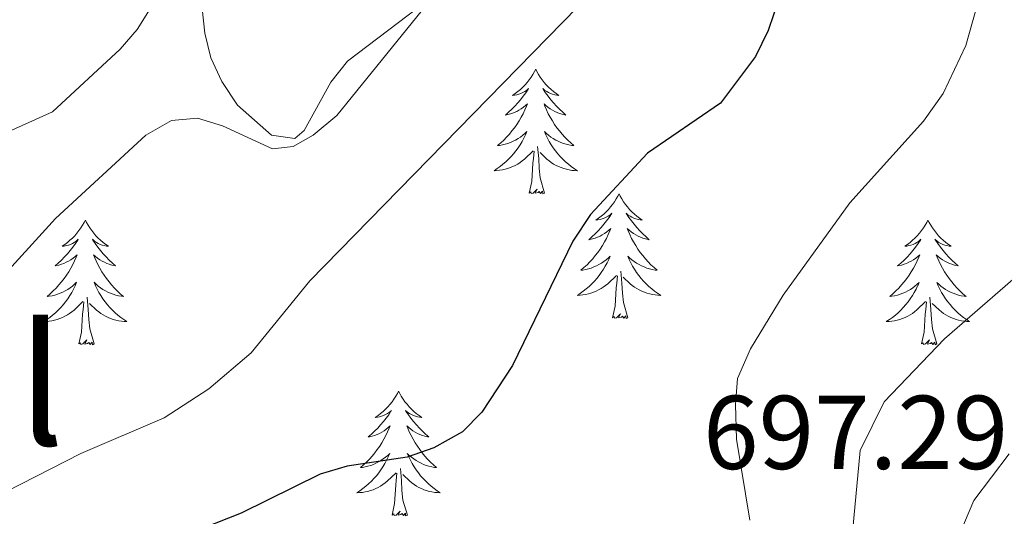
# Model space of a CAD drawing. Units: metres. Extents: x 613503 to 618008, y 4722028 to 4725072.
# Drawn here: x 616361 to 616456, y 4722537 to 4722585 of the extents above; entities that cross this region are included whole.
import ezdxf
from ezdxf.enums import TextEntityAlignment as Align

# ---------------------------------------------------------------- set-up
doc = ezdxf.new("R2010")
doc.units = ezdxf.units.M
doc.header["$MEASUREMENT"] = 0
for name, color, linetype, lineweight in [('Level 35', 92, 'Continuous', 0), ('Level 36', 19, 'Continuous', 40), ('Level 4', 36, 'Continuous', 30), ('Level 41', 19, 'Continuous', 0), ('Level 45', 19, 'Continuous', 0), ('Level 5', 36, 'Continuous', 0), ('Level 59', 19, 'Continuous', 0)]:
    doc.layers.add(name, color=color, linetype=linetype, lineweight=lineweight)
doc.styles.add('Arial', font='ARIAL.TTF', dxfattribs={"height": 0.2})

msp = doc.modelspace()

# ---------------------------------------------------------------- linework, layer by layer
at = {"layer": 'Level 35', "color": 92, "linetype": 'Continuous', "lineweight": 0, "ltscale": 0.5}
for points in [[(616347.89, 4722631.97, 735.86), (616376.58, 4722593.09, 726.87), (616378.56, 4722589.11, 719.39), (616379.19, 4722583.46, 718.78), (616379.75, 4722581.11, 718.16), (616380.79, 4722578.84, 717.58), (616382.31, 4722576.59, 717.32)], [(616391.2, 4722578.78, 717.32), (616392.79, 4722580.79, 717.32), (616409.14, 4722593.21, 716.85)], [(616382.31, 4722576.59, 717.32), (616385.54, 4722573.72, 717.32), (616387.76, 4722573.39, 717.32), (616388.67, 4722574.15, 717.32), (616391.2, 4722578.78, 717.32)]]:
    msp.add_polyline3d(points, dxfattribs=at)
at = {"layer": 'Level 36', "color": 92, "linetype": 'Continuous', "lineweight": 0}
for points in [[(616410.79, 4722580.02), (616410.68, 4722579.8), (616410.52, 4722579.52), (616410.35, 4722579.26), (616410.17, 4722579), (616409.98, 4722578.75), (616409.77, 4722578.52), (616409.55, 4722578.29), (616409.32, 4722578.07), (616409.08, 4722577.87), (616408.83, 4722577.68), (616408.57, 4722577.5), (616408.77, 4722577.52), (616408.97, 4722577.56), (616409.17, 4722577.62), (616409.36, 4722577.69), (616409.55, 4722577.77), (616409.74, 4722577.87), (616409.91, 4722577.98), (616410.11, 4722578.17), (616410.07, 4722578.11), (616409.84, 4722577.76), (616409.6, 4722577.43), (616409.34, 4722577.1), (616409.08, 4722576.79), (616408.8, 4722576.48), (616408.5, 4722576.19), (616408.2, 4722575.9), (616407.89, 4722575.63), (616408.01, 4722575.66), (616408.26, 4722575.71), (616408.5, 4722575.79), (616408.74, 4722575.88), (616408.97, 4722575.98), (616409.19, 4722576.1), (616409.41, 4722576.23), (616409.61, 4722576.37), (616409.81, 4722576.53), (616410, 4722576.7), (616409.91, 4722576.48), (616409.75, 4722576.12), (616409.58, 4722575.76), (616409.4, 4722575.42), (616409.2, 4722575.08), (616408.98, 4722574.74), (616408.76, 4722574.42), (616408.52, 4722574.11), (616408.27, 4722573.81), (616408, 4722573.52), (616407.73, 4722573.23), (616407.44, 4722572.96), (616407.14, 4722572.71), (616407.34, 4722572.73), (616407.61, 4722572.78), (616407.87, 4722572.84), (616408.13, 4722572.92), (616408.38, 4722573.01), (616408.63, 4722573.12), (616408.87, 4722573.24), (616409.11, 4722573.38), (616409.33, 4722573.53), (616409.55, 4722573.7), (616409.76, 4722573.87), (616409.95, 4722574.06), (616409.81, 4722573.73)], [(616410.79, 4722580.02), (616410.9, 4722579.8), (616411.05, 4722579.52), (616411.22, 4722579.26), (616411.4, 4722579), (616411.6, 4722578.75), (616411.8, 4722578.52), (616412.02, 4722578.29), (616412.25, 4722578.07), (616412.49, 4722577.87), (616412.74, 4722577.68), (616413, 4722577.5), (616412.8, 4722577.52), (616412.6, 4722577.56), (616412.4, 4722577.62), (616412.21, 4722577.69), (616412.02, 4722577.77), (616411.84, 4722577.87), (616411.66, 4722577.98), (616411.46, 4722578.17), (616411.5, 4722578.11), (616411.73, 4722577.76), (616411.97, 4722577.43), (616412.23, 4722577.1), (616412.5, 4722576.79), (616412.78, 4722576.48), (616413.07, 4722576.19), (616413.37, 4722575.9), (616413.68, 4722575.63), (616413.56, 4722575.66), (616413.31, 4722575.71), (616413.07, 4722575.79), (616412.84, 4722575.88), (616412.6, 4722575.98), (616412.38, 4722576.1), (616412.17, 4722576.23), (616411.96, 4722576.37), (616411.76, 4722576.53), (616411.58, 4722576.7), (616411.66, 4722576.48), (616411.82, 4722576.12), (616411.99, 4722575.76), (616412.18, 4722575.42), (616412.38, 4722575.08), (616412.59, 4722574.74), (616412.81, 4722574.42), (616413.05, 4722574.11), (616413.3, 4722573.81), (616413.57, 4722573.52), (616413.84, 4722573.23), (616414.13, 4722572.96), (616414.43, 4722572.71), (616414.23, 4722572.73), (616413.96, 4722572.78), (616413.7, 4722572.84), (616413.44, 4722572.92), (616413.19, 4722573.01), (616412.94, 4722573.12), (616412.7, 4722573.24), (616412.46, 4722573.38), (616412.24, 4722573.53), (616412.02, 4722573.7), (616411.82, 4722573.87), (616411.62, 4722574.06), (616411.76, 4722573.73)], [(616409.809, 4722573.732), (616409.648, 4722573.412), (616409.478, 4722573.103), (616409.298, 4722572.793), (616409.098, 4722572.503), (616408.898, 4722572.213), (616408.668, 4722571.933), (616408.438, 4722571.663), (616408.188, 4722571.403), (616407.928, 4722571.163), (616407.658, 4722570.933), (616407.378, 4722570.703), (616407.098, 4722570.503), (616406.808, 4722570.303), (616407.068, 4722570.313), (616407.328, 4722570.343), (616407.598, 4722570.383), (616407.858, 4722570.443), (616408.108, 4722570.513), (616408.358, 4722570.603), (616408.598, 4722570.703), (616408.838, 4722570.813), (616409.068, 4722570.943), (616409.288, 4722571.093), (616409.508, 4722571.253), (616409.708, 4722571.423), (616410.558, 4722572.223)], [(616411.758, 4722573.732), (616411.918, 4722573.412), (616412.088, 4722573.102), (616412.268, 4722572.792), (616412.468, 4722572.502), (616412.678, 4722572.212), (616412.898, 4722571.932), (616413.138, 4722571.662), (616413.378, 4722571.402), (616413.638, 4722571.162), (616413.908, 4722570.932), (616414.188, 4722570.702), (616414.478, 4722570.502), (616414.768, 4722570.302), (616414.498, 4722570.312), (616414.238, 4722570.342), (616413.978, 4722570.382), (616413.718, 4722570.442), (616413.458, 4722570.512), (616413.208, 4722570.602), (616412.968, 4722570.702), (616412.728, 4722570.812), (616412.498, 4722570.942), (616412.278, 4722571.092), (616412.058, 4722571.252), (616411.858, 4722571.422), (616411.198, 4722572.042)], [(616411.64, 4722568.17), (616411.21, 4722569.61), (616411.12, 4722570.51), (616411.07, 4722571.46), (616410.97, 4722572.62)], [(616410.17, 4722568.17), (616410.41, 4722569.29), (616410.52, 4722571.03), (616410.57, 4722571.46), (616410.64, 4722572.18)], [(616411.64, 4722568.17), (616411.46, 4722568.1), (616411.44, 4722568.34), (616411.25, 4722568.12), (616411.13, 4722568.32), (616411.01, 4722568.21), (616410.74, 4722568.16), (616410.94, 4722568.55), (616410.55, 4722568.17), (616410.36, 4722568.12), (616410.32, 4722568.28), (616410.17, 4722568.17)], [(616418.75, 4722568.1), (616418.64, 4722567.88), (616418.48, 4722567.61), (616418.31, 4722567.34), (616418.13, 4722567.08), (616417.94, 4722566.84), (616417.73, 4722566.6), (616417.51, 4722566.37), (616417.28, 4722566.16), (616417.04, 4722565.95), (616416.79, 4722565.76), (616416.53, 4722565.58), (616416.73, 4722565.61), (616416.93, 4722565.64), (616417.13, 4722565.7), (616417.32, 4722565.77), (616417.51, 4722565.85), (616417.7, 4722565.95), (616417.87, 4722566.06), (616418.07, 4722566.26), (616418.03, 4722566.19), (616417.8, 4722565.84), (616417.56, 4722565.51), (616417.3, 4722565.18), (616417.04, 4722564.87), (616416.76, 4722564.56), (616416.46, 4722564.27), (616416.16, 4722563.98), (616415.85, 4722563.71), (616415.97, 4722563.74), (616416.22, 4722563.8), (616416.46, 4722563.87), (616416.7, 4722563.96), (616416.93, 4722564.06), (616417.15, 4722564.18), (616417.37, 4722564.31), (616417.57, 4722564.45), (616417.77, 4722564.61), (616417.96, 4722564.78), (616417.87, 4722564.56), (616417.71, 4722564.2), (616417.54, 4722563.84), (616417.36, 4722563.5), (616417.16, 4722563.16), (616416.94, 4722562.82), (616416.72, 4722562.5), (616416.48, 4722562.19), (616416.23, 4722561.89), (616415.96, 4722561.6), (616415.69, 4722561.32), (616415.4, 4722561.04), (616415.1, 4722560.79), (616415.3, 4722560.81), (616415.57, 4722560.86), (616415.83, 4722560.92), (616416.09, 4722561), (616416.34, 4722561.1), (616416.59, 4722561.2), (616416.83, 4722561.33), (616417.07, 4722561.46), (616417.29, 4722561.61), (616417.51, 4722561.78), (616417.72, 4722561.95), (616417.91, 4722562.14), (616417.77, 4722561.82)], [(616418.75, 4722568.1), (616418.86, 4722567.88), (616419.01, 4722567.61), (616419.18, 4722567.34), (616419.36, 4722567.08), (616419.56, 4722566.84), (616419.76, 4722566.6), (616419.98, 4722566.37), (616420.21, 4722566.16), (616420.45, 4722565.95), (616420.7, 4722565.76), (616420.96, 4722565.58), (616420.76, 4722565.61), (616420.56, 4722565.64), (616420.36, 4722565.7), (616420.17, 4722565.77), (616419.98, 4722565.85), (616419.8, 4722565.95), (616419.62, 4722566.06), (616419.42, 4722566.26), (616419.46, 4722566.19), (616419.69, 4722565.84), (616419.93, 4722565.51), (616420.19, 4722565.18), (616420.46, 4722564.87), (616420.74, 4722564.56), (616421.03, 4722564.27), (616421.33, 4722563.98), (616421.64, 4722563.71), (616421.52, 4722563.74), (616421.27, 4722563.8), (616421.03, 4722563.87), (616420.8, 4722563.96), (616420.56, 4722564.06), (616420.34, 4722564.18), (616420.13, 4722564.31), (616419.92, 4722564.45), (616419.72, 4722564.61), (616419.54, 4722564.78), (616419.62, 4722564.56), (616419.78, 4722564.2), (616419.95, 4722563.84), (616420.14, 4722563.5), (616420.34, 4722563.16), (616420.55, 4722562.82), (616420.77, 4722562.5), (616421.01, 4722562.19), (616421.26, 4722561.89), (616421.53, 4722561.6), (616421.8, 4722561.32), (616422.09, 4722561.04), (616422.39, 4722560.79), (616422.19, 4722560.81), (616421.92, 4722560.86), (616421.66, 4722560.92), (616421.4, 4722561), (616421.15, 4722561.1), (616420.9, 4722561.2), (616420.66, 4722561.33), (616420.42, 4722561.46), (616420.2, 4722561.61), (616419.98, 4722561.78), (616419.78, 4722561.95), (616419.58, 4722562.14), (616419.72, 4722561.82)], [(616367.76, 4722565.59), (616367.64, 4722565.37), (616367.49, 4722565.1), (616367.32, 4722564.83), (616367.14, 4722564.58), (616366.95, 4722564.33), (616366.74, 4722564.09), (616366.52, 4722563.86), (616366.29, 4722563.65), (616366.05, 4722563.44), (616365.8, 4722563.25), (616365.54, 4722563.08), (616365.74, 4722563.1), (616365.94, 4722563.14), (616366.14, 4722563.19), (616366.34, 4722563.26), (616366.52, 4722563.35), (616366.7, 4722563.44), (616366.88, 4722563.56), (616367.08, 4722563.75), (616367.04, 4722563.68), (616366.81, 4722563.34), (616366.57, 4722563), (616366.31, 4722562.68), (616366.05, 4722562.36), (616365.77, 4722562.06), (616365.47, 4722561.76), (616365.17, 4722561.48), (616364.86, 4722561.21), (616364.98, 4722561.23), (616365.23, 4722561.29), (616365.47, 4722561.36), (616365.71, 4722561.45), (616365.94, 4722561.55), (616366.16, 4722561.67), (616366.38, 4722561.8), (616366.58, 4722561.95), (616366.78, 4722562.1), (616366.97, 4722562.27), (616366.88, 4722562.05), (616366.72, 4722561.69), (616366.55, 4722561.34), (616366.37, 4722560.99), (616366.17, 4722560.65), (616365.96, 4722560.32), (616365.73, 4722560), (616365.49, 4722559.68), (616365.24, 4722559.38), (616364.97, 4722559.09), (616364.7, 4722558.81), (616364.41, 4722558.54), (616364.12, 4722558.28), (616364.31, 4722558.3), (616364.58, 4722558.35), (616364.84, 4722558.42), (616365.1, 4722558.49), (616365.36, 4722558.59), (616365.6, 4722558.7), (616365.84, 4722558.82), (616366.08, 4722558.96), (616366.3, 4722559.11), (616366.52, 4722559.27), (616366.72, 4722559.45), (616366.92, 4722559.64), (616366.78, 4722559.31)], [(616367.76, 4722565.59), (616367.87, 4722565.37), (616368.02, 4722565.1), (616368.19, 4722564.83), (616368.37, 4722564.58), (616368.57, 4722564.33), (616368.77, 4722564.09), (616368.99, 4722563.86), (616369.22, 4722563.65), (616369.46, 4722563.44), (616369.71, 4722563.25), (616369.97, 4722563.08), (616369.77, 4722563.1), (616369.57, 4722563.14), (616369.37, 4722563.19), (616369.18, 4722563.26), (616368.99, 4722563.35), (616368.81, 4722563.44), (616368.63, 4722563.56), (616368.43, 4722563.75), (616368.47, 4722563.68), (616368.7, 4722563.34), (616368.94, 4722563), (616369.2, 4722562.68), (616369.47, 4722562.36), (616369.75, 4722562.06), (616370.04, 4722561.76), (616370.34, 4722561.48), (616370.65, 4722561.21), (616370.53, 4722561.23), (616370.28, 4722561.29), (616370.04, 4722561.36), (616369.81, 4722561.45), (616369.58, 4722561.55), (616369.35, 4722561.67), (616369.14, 4722561.8), (616368.93, 4722561.95), (616368.73, 4722562.1), (616368.54, 4722562.27), (616368.63, 4722562.05), (616368.79, 4722561.69), (616368.96, 4722561.34), (616369.14, 4722560.99), (616369.34, 4722560.65), (616369.56, 4722560.32), (616369.78, 4722560), (616370.02, 4722559.68), (616370.27, 4722559.38), (616370.54, 4722559.09), (616370.81, 4722558.81), (616371.1, 4722558.54), (616371.4, 4722558.28), (616371.2, 4722558.3), (616370.93, 4722558.35), (616370.67, 4722558.42), (616370.41, 4722558.49), (616370.16, 4722558.59), (616369.91, 4722558.7), (616369.67, 4722558.82), (616369.43, 4722558.96), (616369.21, 4722559.11), (616368.99, 4722559.27), (616368.79, 4722559.45), (616368.59, 4722559.64), (616368.73, 4722559.31)], [(616448.26, 4722565.59), (616448.15, 4722565.37), (616448, 4722565.1), (616447.83, 4722564.83), (616447.64, 4722564.58), (616447.45, 4722564.33), (616447.24, 4722564.09), (616447.02, 4722563.86), (616446.8, 4722563.65), (616446.56, 4722563.44), (616446.3, 4722563.25), (616446.04, 4722563.08), (616446.24, 4722563.1), (616446.45, 4722563.14), (616446.64, 4722563.19), (616446.84, 4722563.26), (616447.03, 4722563.34), (616447.21, 4722563.44), (616447.38, 4722563.56), (616447.59, 4722563.75), (616447.55, 4722563.68), (616447.32, 4722563.34), (616447.08, 4722563), (616446.82, 4722562.68), (616446.55, 4722562.36), (616446.27, 4722562.05), (616445.98, 4722561.76), (616445.68, 4722561.48), (616445.36, 4722561.21), (616445.49, 4722561.23), (616445.73, 4722561.29), (616445.98, 4722561.36), (616446.21, 4722561.45), (616446.44, 4722561.55), (616446.66, 4722561.67), (616446.88, 4722561.8), (616447.09, 4722561.94), (616447.28, 4722562.1), (616447.47, 4722562.27), (616447.38, 4722562.05), (616447.23, 4722561.69), (616447.06, 4722561.34), (616446.87, 4722560.99), (616446.67, 4722560.65), (616446.46, 4722560.32), (616446.23, 4722560), (616445.99, 4722559.68), (616445.74, 4722559.38), (616445.48, 4722559.09), (616445.2, 4722558.81), (616444.92, 4722558.54), (616444.62, 4722558.28), (616444.82, 4722558.3), (616445.08, 4722558.35), (616445.35, 4722558.41), (616445.6, 4722558.49), (616445.86, 4722558.59), (616446.11, 4722558.7), (616446.35, 4722558.82), (616446.58, 4722558.96), (616446.81, 4722559.11), (616447.02, 4722559.27), (616447.23, 4722559.45), (616447.42, 4722559.63), (616447.28, 4722559.31)], [(616448.26, 4722565.59), (616448.37, 4722565.37), (616448.53, 4722565.1), (616448.7, 4722564.83), (616448.88, 4722564.58), (616449.07, 4722564.33), (616449.28, 4722564.09), (616449.5, 4722563.86), (616449.73, 4722563.65), (616449.97, 4722563.44), (616450.22, 4722563.25), (616450.48, 4722563.08), (616450.28, 4722563.1), (616450.08, 4722563.14), (616449.88, 4722563.19), (616449.68, 4722563.26), (616449.49, 4722563.34), (616449.31, 4722563.44), (616449.14, 4722563.56), (616448.93, 4722563.75), (616448.97, 4722563.68), (616449.2, 4722563.34), (616449.45, 4722563), (616449.7, 4722562.68), (616449.97, 4722562.36), (616450.25, 4722562.05), (616450.54, 4722561.76), (616450.85, 4722561.48), (616451.16, 4722561.21), (616451.04, 4722561.23), (616450.79, 4722561.29), (616450.55, 4722561.36), (616450.31, 4722561.45), (616450.08, 4722561.55), (616449.86, 4722561.67), (616449.64, 4722561.8), (616449.43, 4722561.94), (616449.24, 4722562.1), (616449.05, 4722562.27), (616449.14, 4722562.05), (616449.29, 4722561.69), (616449.46, 4722561.34), (616449.65, 4722560.99), (616449.85, 4722560.65), (616450.06, 4722560.32), (616450.29, 4722560), (616450.53, 4722559.68), (616450.78, 4722559.38), (616451.04, 4722559.09), (616451.32, 4722558.81), (616451.6, 4722558.54), (616451.9, 4722558.28), (616451.71, 4722558.3), (616451.44, 4722558.35), (616451.18, 4722558.41), (616450.92, 4722558.49), (616450.66, 4722558.59), (616450.41, 4722558.7), (616450.17, 4722558.82), (616449.94, 4722558.96), (616449.71, 4722559.11), (616449.5, 4722559.27), (616449.29, 4722559.45), (616449.1, 4722559.63), (616449.24, 4722559.31)], [(616417.767, 4722561.823), (616417.607, 4722561.493), (616417.437, 4722561.183), (616417.257, 4722560.883), (616417.056, 4722560.583), (616416.856, 4722560.293), (616416.626, 4722560.013), (616416.396, 4722559.743), (616416.146, 4722559.493), (616415.886, 4722559.243), (616415.616, 4722559.013), (616415.336, 4722558.783), (616415.056, 4722558.583), (616414.766, 4722558.383), (616415.026, 4722558.393), (616415.286, 4722558.423), (616415.556, 4722558.463), (616415.816, 4722558.523), (616416.066, 4722558.593), (616416.316, 4722558.683), (616416.556, 4722558.783), (616416.796, 4722558.903), (616417.026, 4722559.033), (616417.246, 4722559.173), (616417.466, 4722559.333), (616417.666, 4722559.503), (616418.516, 4722560.303)], [(616419.717, 4722561.823), (616419.877, 4722561.493), (616420.046, 4722561.183), (616420.226, 4722560.883), (616420.426, 4722560.583), (616420.636, 4722560.293), (616420.856, 4722560.013), (616421.096, 4722559.743), (616421.336, 4722559.493), (616421.596, 4722559.243), (616421.866, 4722559.013), (616422.146, 4722558.783), (616422.436, 4722558.583), (616422.726, 4722558.383), (616422.456, 4722558.393), (616422.196, 4722558.423), (616421.936, 4722558.463), (616421.676, 4722558.523), (616421.416, 4722558.593), (616421.166, 4722558.683), (616420.926, 4722558.783), (616420.686, 4722558.903), (616420.456, 4722559.033), (616420.236, 4722559.173), (616420.016, 4722559.333), (616419.816, 4722559.503), (616419.156, 4722560.123)], [(616419.6, 4722556.25), (616419.17, 4722557.69), (616419.08, 4722558.59), (616419.03, 4722559.54), (616418.93, 4722560.71)], [(616418.13, 4722556.25), (616418.37, 4722557.37), (616418.48, 4722559.11), (616418.53, 4722559.54), (616418.6, 4722560.26)], [(616366.778, 4722559.307), (616366.618, 4722558.987), (616366.458, 4722558.667), (616366.268, 4722558.367), (616366.078, 4722558.067), (616365.858, 4722557.777), (616365.638, 4722557.497), (616365.408, 4722557.237), (616365.158, 4722556.977), (616364.898, 4722556.727), (616364.628, 4722556.497), (616364.358, 4722556.277), (616364.068, 4722556.067), (616363.778, 4722555.877), (616364.038, 4722555.887), (616364.298, 4722555.907), (616364.568, 4722555.947), (616364.818, 4722556.007), (616365.078, 4722556.077), (616365.328, 4722556.167), (616365.568, 4722556.267), (616365.808, 4722556.387), (616366.038, 4722556.517), (616366.258, 4722556.657), (616366.478, 4722556.817), (616366.678, 4722556.987), (616367.528, 4722557.787)], [(616368.728, 4722559.307), (616368.888, 4722558.987), (616369.058, 4722558.667), (616369.238, 4722558.367), (616369.438, 4722558.067), (616369.648, 4722557.777), (616369.868, 4722557.497), (616370.098, 4722557.237), (616370.348, 4722556.977), (616370.608, 4722556.727), (616370.877, 4722556.497), (616371.157, 4722556.277), (616371.447, 4722556.067), (616371.737, 4722555.877), (616371.467, 4722555.887), (616371.207, 4722555.907), (616370.947, 4722555.947), (616370.687, 4722556.007), (616370.427, 4722556.077), (616370.177, 4722556.167), (616369.937, 4722556.267), (616369.697, 4722556.387), (616369.468, 4722556.517), (616369.248, 4722556.657), (616369.038, 4722556.817), (616368.828, 4722556.987), (616368.168, 4722557.607)], [(616447.275, 4722559.311), (616447.125, 4722558.991), (616446.955, 4722558.671), (616446.775, 4722558.371), (616446.575, 4722558.071), (616446.365, 4722557.781), (616446.145, 4722557.501), (616445.905, 4722557.241), (616445.665, 4722556.981), (616445.415, 4722556.731), (616445.145, 4722556.501), (616444.865, 4722556.281), (616444.575, 4722556.071), (616444.285, 4722555.881), (616444.545, 4722555.891), (616444.815, 4722555.911), (616445.075, 4722555.951), (616445.335, 4722556.011), (616445.585, 4722556.081), (616445.835, 4722556.171), (616446.085, 4722556.271), (616446.325, 4722556.391), (616446.555, 4722556.521), (616446.775, 4722556.661), (616446.985, 4722556.821), (616447.185, 4722556.991), (616448.025, 4722557.791)], [(616449.235, 4722559.31), (616449.385, 4722558.99), (616449.555, 4722558.67), (616449.735, 4722558.37), (616449.935, 4722558.07), (616450.155, 4722557.78), (616450.375, 4722557.5), (616450.615, 4722557.24), (616450.865, 4722556.98), (616451.115, 4722556.73), (616451.385, 4722556.5), (616451.665, 4722556.28), (616451.955, 4722556.07), (616452.245, 4722555.88), (616451.985, 4722555.89), (616451.715, 4722555.91), (616451.455, 4722555.95), (616451.195, 4722556.01), (616450.945, 4722556.08), (616450.695, 4722556.171), (616450.445, 4722556.271), (616450.205, 4722556.391), (616449.975, 4722556.521), (616449.755, 4722556.661), (616449.545, 4722556.821), (616449.345, 4722556.991), (616448.675, 4722557.611)], [(616367.14, 4722553.74), (616367.38, 4722554.86), (616367.5, 4722556.6), (616367.54, 4722557.04), (616367.61, 4722557.76)], [(616368.61, 4722553.74), (616368.18, 4722555.18), (616368.09, 4722556.09), (616368.04, 4722557.04), (616367.94, 4722558.2)], [(616447.64, 4722553.74), (616447.89, 4722554.86), (616448, 4722556.6), (616448.05, 4722557.03), (616448.11, 4722557.76)], [(616449.11, 4722553.74), (616448.68, 4722555.18), (616448.59, 4722556.08), (616448.54, 4722557.03), (616448.44, 4722558.2)], [(616419.6, 4722556.25), (616419.42, 4722556.18), (616419.4, 4722556.42), (616419.21, 4722556.2), (616419.09, 4722556.4), (616418.97, 4722556.29), (616418.7, 4722556.24), (616418.9, 4722556.63), (616418.51, 4722556.25), (616418.32, 4722556.2), (616418.28, 4722556.36), (616418.13, 4722556.25)], [(616368.61, 4722553.74), (616368.43, 4722553.67), (616368.41, 4722553.91), (616368.22, 4722553.69), (616368.1, 4722553.89), (616367.98, 4722553.79), (616367.71, 4722553.73), (616367.91, 4722554.12), (616367.52, 4722553.74), (616367.34, 4722553.69), (616367.29, 4722553.85), (616367.14, 4722553.74)], [(616449.11, 4722553.74), (616448.94, 4722553.67), (616448.92, 4722553.91), (616448.73, 4722553.69), (616448.61, 4722553.89), (616448.49, 4722553.78), (616448.22, 4722553.73), (616448.41, 4722554.12), (616448.03, 4722553.74), (616447.84, 4722553.69), (616447.8, 4722553.85), (616447.64, 4722553.74)], [(616397.68, 4722549.23), (616397.57, 4722549.01), (616397.41, 4722548.74), (616397.24, 4722548.47), (616397.06, 4722548.22), (616396.87, 4722547.97), (616396.66, 4722547.73), (616396.44, 4722547.5), (616396.21, 4722547.29), (616395.97, 4722547.08), (616395.72, 4722546.89), (616395.46, 4722546.72), (616395.66, 4722546.74), (616395.86, 4722546.78), (616396.06, 4722546.83), (616396.26, 4722546.9), (616396.45, 4722546.99), (616396.63, 4722547.08), (616396.8, 4722547.2), (616397.01, 4722547.39), (616396.96, 4722547.32), (616396.74, 4722546.98), (616396.49, 4722546.64), (616396.24, 4722546.32), (616395.97, 4722546), (616395.69, 4722545.7), (616395.4, 4722545.4), (616395.09, 4722545.12), (616394.78, 4722544.85), (616394.9, 4722544.87), (616395.15, 4722544.93), (616395.39, 4722545), (616395.63, 4722545.09), (616395.86, 4722545.19), (616396.08, 4722545.31), (616396.3, 4722545.44), (616396.5, 4722545.59), (616396.7, 4722545.74), (616396.89, 4722545.91), (616396.8, 4722545.69), (616396.64, 4722545.33), (616396.47, 4722544.98), (616396.29, 4722544.63), (616396.09, 4722544.29), (616395.88, 4722543.96), (616395.65, 4722543.64), (616395.41, 4722543.32), (616395.16, 4722543.02), (616394.9, 4722542.73), (616394.62, 4722542.45), (616394.33, 4722542.18), (616394.04, 4722541.92), (616394.23, 4722541.94), (616394.5, 4722541.99), (616394.76, 4722542.06), (616395.02, 4722542.13), (616395.28, 4722542.23), (616395.52, 4722542.34), (616395.76, 4722542.46), (616396, 4722542.6), (616396.22, 4722542.75), (616396.44, 4722542.91), (616396.65, 4722543.09), (616396.84, 4722543.28), (616396.7, 4722542.95)], [(616397.68, 4722549.23), (616397.79, 4722549.01), (616397.94, 4722548.74), (616398.11, 4722548.47), (616398.29, 4722548.22), (616398.49, 4722547.97), (616398.7, 4722547.73), (616398.91, 4722547.5), (616399.14, 4722547.29), (616399.38, 4722547.08), (616399.64, 4722546.89), (616399.9, 4722546.72), (616399.7, 4722546.74), (616399.49, 4722546.78), (616399.29, 4722546.83), (616399.1, 4722546.9), (616398.91, 4722546.99), (616398.73, 4722547.08), (616398.56, 4722547.2), (616398.35, 4722547.39), (616398.39, 4722547.32), (616398.62, 4722546.98), (616398.86, 4722546.64), (616399.12, 4722546.32), (616399.39, 4722546), (616399.67, 4722545.7), (616399.96, 4722545.4), (616400.26, 4722545.12), (616400.58, 4722544.85), (616400.45, 4722544.87), (616400.2, 4722544.93), (616399.96, 4722545), (616399.73, 4722545.09), (616399.5, 4722545.19), (616399.27, 4722545.31), (616399.06, 4722545.44), (616398.85, 4722545.59), (616398.65, 4722545.74), (616398.47, 4722545.91), (616398.56, 4722545.69), (616398.71, 4722545.33), (616398.88, 4722544.98), (616399.07, 4722544.63), (616399.27, 4722544.29), (616399.48, 4722543.96), (616399.7, 4722543.64), (616399.94, 4722543.32), (616400.2, 4722543.02), (616400.46, 4722542.73), (616400.73, 4722542.45), (616401.02, 4722542.18), (616401.32, 4722541.92), (616401.12, 4722541.94), (616400.86, 4722541.99), (616400.59, 4722542.06), (616400.33, 4722542.13), (616400.08, 4722542.23), (616399.83, 4722542.34), (616399.59, 4722542.46), (616399.36, 4722542.6), (616399.13, 4722542.75), (616398.91, 4722542.91), (616398.71, 4722543.09), (616398.51, 4722543.28), (616398.65, 4722542.95)], [(616396.705, 4722542.946), (616396.545, 4722542.626), (616396.385, 4722542.306), (616396.195, 4722542.006), (616396.005, 4722541.706), (616395.795, 4722541.416), (616395.565, 4722541.136), (616395.335, 4722540.876), (616395.084, 4722540.616), (616394.824, 4722540.366), (616394.564, 4722540.136), (616394.284, 4722539.916), (616393.994, 4722539.706), (616393.704, 4722539.516), (616393.964, 4722539.526), (616394.224, 4722539.546), (616394.494, 4722539.586), (616394.754, 4722539.646), (616395.004, 4722539.716), (616395.254, 4722539.806), (616395.504, 4722539.906), (616395.734, 4722540.026), (616395.964, 4722540.156), (616396.184, 4722540.296), (616396.404, 4722540.456), (616396.604, 4722540.626), (616397.455, 4722541.426)], [(616398.655, 4722542.946), (616398.815, 4722542.626), (616398.985, 4722542.306), (616399.165, 4722542.006), (616399.364, 4722541.706), (616399.574, 4722541.416), (616399.794, 4722541.136), (616400.034, 4722540.876), (616400.274, 4722540.616), (616400.534, 4722540.366), (616400.804, 4722540.136), (616401.084, 4722539.916), (616401.374, 4722539.706), (616401.664, 4722539.516), (616401.394, 4722539.526), (616401.134, 4722539.546), (616400.874, 4722539.586), (616400.614, 4722539.646), (616400.354, 4722539.716), (616400.104, 4722539.806), (616399.864, 4722539.906), (616399.624, 4722540.026), (616399.394, 4722540.156), (616399.174, 4722540.296), (616398.964, 4722540.456), (616398.754, 4722540.626), (616398.104, 4722541.246)], [(616398.53, 4722537.38), (616398.1, 4722538.82), (616398.01, 4722539.73), (616397.96, 4722540.68), (616397.86, 4722541.84)], [(616397.06, 4722537.38), (616397.3, 4722538.5), (616397.42, 4722540.24), (616397.46, 4722540.68), (616397.53, 4722541.4)], [(616398.53, 4722537.38), (616398.35, 4722537.31), (616398.34, 4722537.55), (616398.14, 4722537.33), (616398.02, 4722537.53), (616397.9, 4722537.43), (616397.63, 4722537.37), (616397.83, 4722537.76), (616397.44, 4722537.38), (616397.26, 4722537.33), (616397.22, 4722537.49), (616397.06, 4722537.38)]]:
    msp.add_lwpolyline(points, dxfattribs=at)
at = {"layer": 'Level 4', "color": 36, "linetype": 'Continuous', "lineweight": 30}
msp.add_polyline3d([(616455.36, 4722614.36, 700), (616454.2, 4722613.14, 700), (616447.68, 4722607.72, 700), (616443.41, 4722603.48, 700), (616439.92, 4722599.34, 700), (616437.21, 4722594.25, 700), (616435.25, 4722589.32, 700), (616434.61, 4722588.52, 700), (616432.99, 4722583.71, 700), (616431.8, 4722581.23, 700), (616428.43, 4722576.78, 700), (616421.46, 4722572, 700), (616416.02, 4722566.13, 700), (616414.34, 4722563.56, 700), (616408.56, 4722551.69, 700), (616405.65, 4722547.21, 700), (616403.78, 4722545.33, 700), (616401.06, 4722543.82, 700), (616398.49, 4722542.91, 700), (616392.76, 4722542.04, 700), (616390.19, 4722541.28, 700), (616382.66, 4722537.56, 700), (616377.66, 4722535.6, 700)], dxfattribs=at)
at = {"layer": 'Level 5', "color": 36, "linetype": 'Continuous', "lineweight": 0}
for points in [[(616355.25, 4722571.72, 715), (616364.61, 4722575.94, 715), (616371.07, 4722581.94, 715), (616372.72, 4722583.82, 715), (616375.92, 4722588.97, 715), (616383.93, 4722599.64, 715), (616387.37, 4722603.64, 715), (616391.25, 4722607.36, 715), (616391.29, 4722608.76, 715), (616392.19, 4722611.23, 715), (616398.17, 4722617.03, 715), (616401.7, 4722621.22, 715), (616403.08, 4722623.36, 715), (616403.97, 4722625.7, 715), (616404.52, 4722628.56, 715), (616404.56, 4722631.18, 715), (616405.57, 4722633.76, 715), (616418.06, 4722648.57, 715), (616426.6, 4722659.73, 715), (616430.49, 4722663.86, 715), (616436.37, 4722669.34, 715), (616438.13, 4722671.49, 715)], [(616298.24, 4722468.09, 705), (616301.66, 4722472.11, 705), (616310.9, 4722481.81, 705), (616315.8, 4722488.38, 705), (616330.09, 4722509.3, 705), (616338.63, 4722520.08, 705), (616347.01, 4722529.8, 705), (616351.04, 4722533.23, 705), (616360.16, 4722539.6, 705), (616367.34, 4722543.28, 705), (616375.29, 4722546.69, 705), (616379.56, 4722549.44, 705), (616383.59, 4722552.89, 705), (616389.22, 4722559.79, 705), (616421.88, 4722593.25, 705), (616428.83, 4722601.28, 705), (616438.39, 4722614.48, 705), (616451.04, 4722625.61, 705), (616456.92, 4722631.83, 705)], [(616458.16, 4722596.767, 695), (616455.21, 4722592.427, 695), (616454.059, 4722589.988, 695), (616451.878, 4722582.288, 695), (616449.718, 4722577.689, 695), (616447.827, 4722575.049, 695), (616440.807, 4722567.24, 695), (616434.436, 4722558.422, 695), (616431.295, 4722553.272, 695), (616430.075, 4722550.433, 695), (616429.864, 4722547.943, 695), (616429.984, 4722544.643, 695), (616431.233, 4722536.883, 695)], [(616400.381, 4722586.192, 710), (616391.789, 4722575.574, 710), (616389.539, 4722573.694, 710), (616387.619, 4722572.614, 710), (616385.639, 4722572.394, 710), (616380.85, 4722574.605, 710), (616378.46, 4722575.325, 710), (616376, 4722575.095, 710), (616373.54, 4722573.695, 710), (616364.899, 4722565.727, 710), (616359.108, 4722559.398, 710)], [(616458.78, 4722562.02, 690), (616449.85, 4722554.23, 690), (616444.09, 4722548.22, 690), (616441.8, 4722543.55, 690), (616440.58, 4722530.62, 690)], [(616448.27, 4722528.49, 685), (616452.66, 4722538.76, 685), (616456.03, 4722543.23, 685)]]:
    msp.add_polyline3d(points, dxfattribs=at)
at = {"layer": 'Level 59', "color": 19, "linetype": 'Continuous', "lineweight": 0}
msp.add_polyline3d([(616409.14, 4722593.21, 709.4), (616392.79, 4722580.79, 709.97), (616391.2, 4722578.78, 709.97), (616388.67, 4722574.15, 709.97), (616387.76, 4722573.39, 709.98), (616385.54, 4722573.72, 709.97), (616382.31, 4722576.59, 709.97), (616380.79, 4722578.84, 710.24), (616379.75, 4722581.11, 710.86), (616379.19, 4722583.46, 711.53), (616378.56, 4722589.11, 713.38)], dxfattribs=at)

# ---------------------------------------------------------------- texts
at = {"layer": 'Level 41', "color": 19, "linetype": 'Continuous', "lineweight": 0, "style": 'Arial'}
msp.add_text('697.29', height=7, dxfattribs=at).set_placement((616426.78, 4722539.6, 697.3), align=Align.BOTTOM_LEFT)
at = {"layer": 'Level 45', "color": 19, "linetype": 'Continuous', "lineweight": 0, "style": 'Arial'}
msp.add_text('Alto del Boyeral', height=11.49996, dxfattribs=at).set_placement((616308.076, 4722549.81, 731.06), align=Align.MIDDLE_CENTER)

doc.saveas('drawing.dxf')
